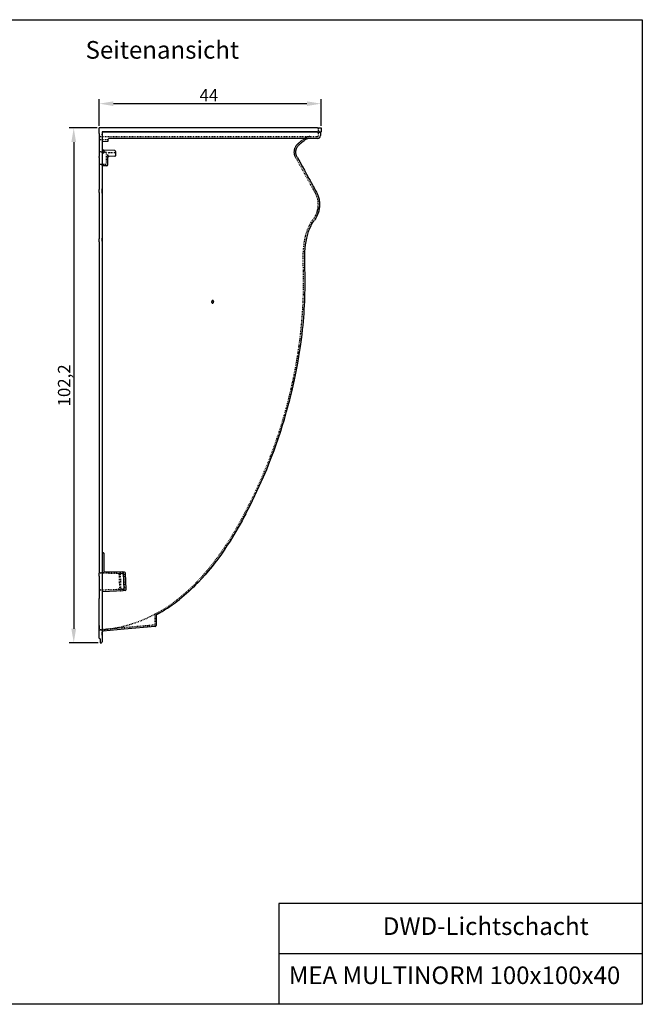
# Model space of a CAD drawing. Units: millimetres. Extents: x 193 to 2980, y -530 to 1425.
# Drawn here: x 1745 to 2980, y -530 to 1425 of the extents above; entities that cross this region are included whole.
import ezdxf

# ---------------------------------------------------------------- set-up
doc = ezdxf.new("R2010")
doc.units = ezdxf.units.MM
doc.linetypes.add('DOTTED', pattern=[3.175, 1.5875, -1.5875])
doc.linetypes.add('HIDDEN2', pattern=[0.1875, 0.125, -0.0625])
doc.layers.add('1', color=5, linetype='Continuous')
doc.layers.add('180', color=90, linetype='DOTTED')
doc.layers.add('Bemassung', color=1, linetype='Continuous', lineweight=25)
doc.styles.get("Standard").update_dxf_attribs({"font": 'arial.ttf'})
doc.dimstyles.new('MEA', dxfattribs={"dimscale": 0, "dimtxt": 3.5, "dimasz": 4, "dimexe": 1.25, "dimexo": 0.625, "dimtad": 1, "dimtxsty": 'Standard', "dimcen": 4, "dimadec": 0, "dimazin": 2, "dimtfac": 1, "dimtmove": 0, "dimatfit": 3, "dimfxl": 1, "dimtvp": 1, "dimtolj": 1, "dimtzin": 0, "dimarcsym": 0})

# ---------------------------------------------------------------- blocks, each defined once
blk = doc.blocks.new('*D218')
at = {"layer": 'Bemassung', "color": 0, "lineweight": -2, "ltscale": 0.3}
for p, q in [((1898.7, 1209.7), (1843.7, 1209.7)), ((1852.5, 1181.7), (1852.5, 215.6)), ((1900.7, 187.6), (1843.7, 187.6))]:
    blk.add_line(p, q, dxfattribs=at)
at = {"layer": 'Bemassung', "color": 0, "lineweight": 25, "ltscale": 0.3}
for points in [[(1847.8, 1181.7), (1857.2, 1181.7), (1852.5, 1209.7)], [(1847.8, 215.6), (1857.2, 215.6), (1852.5, 187.6)]]:
    blk.add_solid(points, dxfattribs=at)
at = {"layer": 'Defpoints', "color": 0, "lineweight": 25, "ltscale": 0.3}
for p in [(1903.1, 1209.7), (1852.5, 187.6), (1905.1, 187.6)]:
    blk.add_point(p, dxfattribs=at)
at = {"layer": 'Bemassung', "color": 0, "lineweight": 25, "ltscale": 0.3, "insert": (1833.4, 698.7), "char_height": 24.5, "attachment_point": 5, "rotation": 90}
blk.add_mtext('\\A1;102,2', dxfattribs=at)
blk = doc.blocks.new('*D219')
at = {"layer": 'Bemassung', "color": 0, "lineweight": -2, "ltscale": 0.3}
for p, q in [((1903.1, 1214.1), (1903.1, 1266.7)), ((1931.1, 1258), (2315.1, 1258)), ((2343.1, 1214.1), (2343.1, 1266.7))]:
    blk.add_line(p, q, dxfattribs=at)
at = {"layer": 'Bemassung', "color": 0, "lineweight": 25, "ltscale": 0.3}
for points in [[(1931.1, 1262.6), (1931.1, 1253.3), (1903.1, 1258)], [(2315.1, 1262.6), (2315.1, 1253.3), (2343.1, 1258)]]:
    blk.add_solid(points, dxfattribs=at)
at = {"layer": 'Defpoints', "color": 0, "lineweight": 25, "ltscale": 0.3}
for p in [(2343.1, 1258), (1903.1, 1209.7), (2343.1, 1209.7)]:
    blk.add_point(p, dxfattribs=at)
at = {"layer": 'Bemassung', "color": 0, "lineweight": 25, "ltscale": 0.3, "insert": (2120.6, 1274.6), "char_height": 24.5, "attachment_point": 5}
blk.add_mtext('\\A1;44', dxfattribs=at)

msp = doc.modelspace()

# ---------------------------------------------------------------- linework, layer by layer
at = {"lineweight": 25, "ltscale": 0.3}
for p, q in [((2336.122, 1209.714), (1903.106, 1209.714)), ((1903.106, 1202.652), (1903.106, 1209.714)), ((1903.106, 1198.452), (1903.106, 1202.652)), ((1903.106, 1198.452), (1903.106, 1190.106)), ((2336.122, 1202.291), (1909.106, 1202.291)), ((1909.106, 1202.291), (1909.106, 1202.028)), ((1909.106, 1202.028), (1909.106, 1197.319)), ((2336.12, 1201.714), (1909.106, 1201.714)), ((1909.106, 1197.319), (1909.106, 1190.106)), ((1909.106, 1196.417), (1909.106, 1197.319)), ((1909.106, 1196.417), (1909.106, 1190.106)), ((2336.12, 1201.714), (2342.106, 1201.714)), ((2336.122, 1209.714), (2343.106, 1209.714)), ((2336.122, 1202.291), (2343.106, 1202.291)), ((2338.106, 1209.714), (2343.106, 1209.714)), ((2343.106, 1202.291), (2342.106, 1201.714)), ((2342.106, 1201.714), (2342.106, 1194.714)), ((2343.106, 1209.714), (2343.106, 1202.291)), ((1903.106, 1190.106), (1903.106, 1152.98)), ((1909.106, 1190.106), (1909.106, 1088.861)), ((1910.054, 1182.921), (1920.158, 1183.45)), ((1921.106, 1184.449), (1921.106, 1187.714)), ((2336.106, 1188.714), (1922.106, 1188.714)), ((1912.141, 1165.516), (1911.036, 1165.555)), ((1911.036, 1160.41), (1912.141, 1160.449)), ((1934.141, 1164.748), (1912.141, 1165.516)), ((1913.106, 1161.448), (1913.106, 1164.517)), ((1913.107, 1164.516), (1913.106, 1164.516)), ((1934.141, 1153.68), (1922.036, 1153.258)), ((1935.106, 1162.749), (1935.106, 1163.748)), ((1935.106, 1162.749), (1935.106, 1154.68)), ((1903.106, 1151.003), (1903.106, 1152.98)), ((1903.106, 1151.003), (1903.106, 1089.747)), ((1918.176, 1134.647), (1911.036, 1134.397)), ((1920.106, 1136.645), (1920.106, 1151.261)), ((2295.595, 1152.053), (2296.384, 1150.621)), ((2295.856, 1151.58), (2296.384, 1150.621)), ((2296.384, 1150.621), (2296.947, 1149.601)), ((1903.106, 1089.747), (1903.106, 1087.77)), ((1903.106, 1081.79), (1903.106, 1087.77)), ((1903.106, 1081.79), (1903.106, 1052.643)), ((1909.106, 1090.676), (1909.106, 1044.78)), ((1909.106, 1080.123), (1909.106, 1088.861)), ((1909.106, 1080.123), (1909.106, 1050.976)), ((1903.106, 1052.643), (1903.106, 1045.572)), ((1903.106, 1045.572), (1903.106, 1007.714)), ((1909.106, 1050.976), (1909.106, 1045.572)), ((1909.106, 1045.572), (1909.106, 1007.714)), ((1903.106, 1007.714), (1903.106, 1001.714)), ((1903.106, 1001.714), (1903.106, 997.393)), ((1903.106, 997.393), (1903.106, 989.902)), ((1909.106, 1009.768), (1909.106, 982.894)), ((1909.106, 1007.714), (1909.106, 1004.072)), ((1909.106, 1004.072), (1909.106, 1002.393)), ((1909.106, 1002.393), (1909.106, 998.572)), ((1909.106, 998.572), (1909.106, 991.081)), ((1909.107, 1009.767), (1909.107, 982.893)), ((1903.106, 985.993), (1903.106, 989.902)), ((1903.106, 984.016), (1903.106, 985.993)), ((1903.106, 984.016), (1903.106, 395.425)), ((1909.106, 984.902), (1909.106, 991.081)), ((1909.106, 984.902), (1909.106, 401.653)), ((1903.106, 395.425), (1903.106, 393.448)), ((1903.106, 393.448), (1903.106, 392.993)), ((1903.106, 392.993), (1903.106, 382.601)), ((1909.106, 401.653), (1909.106, 390.951)), ((1903.106, 382.601), (1903.106, 373.94)), ((1903.106, 373.94), (1903.106, 345.487)), ((1909.106, 390.951), (1909.106, 380.559)), ((1909.106, 380.559), (1909.106, 373.94)), ((1909.106, 373.94), (1909.106, 345.487)), ((1910.054, 366.35), (1911.158, 366.292)), ((1912.106, 365.293), (1912.106, 364.306)), ((1912.106, 365.293), (1912.106, 364.297)), ((1912.106, 364.297), (1912.106, 330.269)), ((1912.107, 365.293), (1912.107, 364.296)), ((1903.106, 345.487), (1903.106, 336.827)), ((1903.106, 336.827), (1903.106, 326.435)), ((1909.106, 345.487), (1909.106, 338.869)), ((1909.106, 338.869), (1909.106, 328.477)), ((1903.106, 326.435), (1903.106, 325.805)), ((1903.106, 319.874), (1903.106, 325.805)), ((1903.106, 319.874), (1903.106, 275.668)), ((1909.106, 328.477), (1909.106, 317.775)), ((1909.106, 317.775), (1909.106, 275.668)), ((1913.071, 329.506), (1949.401, 328.237)), ((1949.404, 328.237), (1949.47, 328.233)), ((1953.406, 328.097), (1949.47, 328.235)), ((1952.31, 293.283), (1951.33, 326.298)), ((1953.445, 328.095), (1953.406, 328.097)), ((1956.306, 293.423), (1955.335, 326.158)), ((1903.106, 205.801), (1903.106, 275.668)), ((1909.106, 275.668), (1909.106, 198.073)), ((1910.071, 289.818), (1950.381, 291.225)), ((1954.377, 291.365), (1950.381, 291.225)), ((2016.107, 242.04), (2016.107, 221.899)), ((2014.281, 219.906), (1952.337, 214.487)), ((1903.106, 205.801), (1903.106, 205.929)), ((1903.107, 197.021), (1903.106, 205.801)), ((1903.107, 197.021), (1903.107, 199.843)), ((1903.933, 196.072), (1904.28, 196.015)), ((1909.106, 198.073), (1909.107, 189.773)), ((1952.337, 214.487), (1910.932, 210.865)), ((1905.106, 195.066), (1905.106, 187.592)), ((1905.106, 187.592), (1907.281, 187.782)), ((2980.441, -330.049), (2259.169, -330.049)), ((2259.169, -330.049), (2259.169, -530.049)), ((2980.441, -430.049), (2259.169, -430.049))]:
    msp.add_line(p, q, dxfattribs=at)
at = {"color": 7, "linetype": 'HIDDEN2'}
for p, q in [((1921.107, 1187.713), (1921.106, 1187.713)), ((1909.106, 1158.411), (1909.108, 1158.462))]:
    msp.add_line(p, q, dxfattribs=at)
at = {"lineweight": 25, "ltscale": 0.3}
msp.add_lwpolyline([(192.508, 1424.714), (2980.441, 1424.714), (2980.441, -530.049), (192.508, -530.049)], close=True, dxfattribs=at)
for points in [[(2295.594, 1152.053), (2295.053, 1153.108), (2294.574, 1154.196), (2294.16, 1155.311), (2293.812, 1156.45), (2293.533, 1157.608), (2293.323, 1158.779), (2293.184, 1159.961), (2293.115, 1161.148), (2293.116, 1162.336), (2293.188, 1163.521), (2293.33, 1164.699), (2293.483, 1165.576), (2293.674, 1166.445), (2293.989, 1167.589), (2294.269, 1168.434), (2294.587, 1169.265), (2295.067, 1170.35), (2295.47, 1171.144), (2295.907, 1171.92), (2296.542, 1172.922), (2297.057, 1173.647), (2297.603, 1174.349), (2298.582, 1175.462), (2299.64, 1176.501), (2300.765, 1177.466), (2301.9, 1178.419), (2303.036, 1179.371), (2304.171, 1180.324), (2305.307, 1181.277), (2306.442, 1182.23), (2309.709, 1184.97)], [(2296.384, 1150.621), (2300.981, 1142.289), (2305.505, 1134.088), (2310, 1125.939), (2314.494, 1117.793), (2319.015, 1109.598), (2321.293, 1105.467), (2323.59, 1101.304), (2325.905, 1097.106), (2328.244, 1092.867), (2329.424, 1090.728), (2330.608, 1088.582), (2331.801, 1086.419), (2333.004, 1084.238), (2334.19, 1082.048), (2335.293, 1079.784), (2336.296, 1077.446), (2337.192, 1075.049), (2337.973, 1072.602), (2338.637, 1070.109), (2339.082, 1068.084), (2339.601, 1065.016), (2339.847, 1062.952), (2340.064, 1059.841), (2340.107, 1057.763), (2340.018, 1054.644), (2339.857, 1052.583), (2339.617, 1050.529), (2339.297, 1048.486), (2338.897, 1046.456), (2338.419, 1044.445), (2337.869, 1042.474), (2336.902, 1039.562), (2336.171, 1037.671), (2334.941, 1034.89), (2334.045, 1033.099), (2332.574, 1030.478), (2331.526, 1028.804), (2329.844, 1026.367)], [(2310.938, 936.598), (2310.816, 939.961), (2310.728, 943.339), (2310.68, 946.734), (2310.669, 950.149), (2310.7, 953.572), (2310.775, 957.008), (2311.062, 963.906), (2311.564, 970.797), (2312.316, 977.658), (2312.791, 981.062), (2313.34, 984.455), (2313.962, 987.81), (2314.665, 991.149), (2315.937, 996.313), (2316.658, 998.873), (2317.439, 1001.415), (2318.282, 1003.937), (2319.165, 1006.369), (2320.608, 1009.972), (2321.636, 1012.301), (2323.301, 1015.736), (2324.48, 1017.953), (2326.376, 1021.207), (2328.059, 1023.824), (2328.938, 1025.104), (2329.844, 1026.367)], [(2126.074, 864.699), (2126.066, 864.473), (2126.075, 864.247), (2126.099, 864.021), (2126.141, 863.798), (2126.2, 863.578), (2126.269, 863.382), (2126.354, 863.193), (2126.455, 863.012), (2126.571, 862.841), (2126.703, 862.682), (2126.839, 862.549), (2126.949, 862.458), (2127.066, 862.377), (2127.145, 862.33), (2127.226, 862.287), (2127.309, 862.249), (2127.394, 862.216), (2127.481, 862.188), (2127.568, 862.165), (2127.657, 862.147), (2127.747, 862.134), (2127.837, 862.127), (2127.927, 862.125), (2128.019, 862.128), (2128.111, 862.136), (2128.202, 862.149), (2128.292, 862.168), (2128.381, 862.191), (2128.475, 862.221), (2128.658, 862.296), (2128.832, 862.39), (2128.998, 862.5), (2129.115, 862.592), (2129.226, 862.692), (2129.38, 862.851), (2129.519, 863.022), (2129.644, 863.204), (2129.754, 863.395), (2129.851, 863.593), (2129.938, 863.808), (2130.009, 864.03), (2130.065, 864.255), (2130.105, 864.485), (2130.129, 864.716), (2130.137, 864.943), (2130.129, 865.17), (2130.105, 865.396), (2130.064, 865.619), (2130.006, 865.837), (2129.935, 866.038), (2129.871, 866.184), (2129.798, 866.325), (2129.693, 866.496), (2129.604, 866.618), (2129.506, 866.733), (2129.371, 866.866), (2129.261, 866.956), (2129.144, 867.038), (2129.066, 867.085), (2128.985, 867.127), (2128.902, 867.165), (2128.816, 867.199), (2128.73, 867.227), (2128.642, 867.25), (2128.554, 867.267), (2128.464, 867.28), (2128.374, 867.287), (2128.284, 867.289), (2128.192, 867.286), (2128.1, 867.278), (2128.008, 867.265), (2127.918, 867.247), (2127.829, 867.224), (2127.734, 867.194), (2127.551, 867.118), (2127.376, 867.025), (2127.21, 866.915), (2127.092, 866.823), (2126.98, 866.724), (2126.826, 866.565), (2126.686, 866.394), (2126.561, 866.212), (2126.45, 866.021), (2126.353, 865.823), (2126.266, 865.607), (2126.194, 865.385), (2126.138, 865.159), (2126.098, 864.93), (2126.074, 864.699)], [(2290.306, 709.713), (2293.029, 722.939), (2296.839, 742.831), (2299.182, 756.165), (2302.353, 776.222), (2304.21, 789.598), (2305.458, 799.648), (2306.574, 809.713)], [(2193.78, 443.692), (2198.498, 452.693), (2203.124, 461.741), (2212.101, 479.973), (2220.707, 498.378), (2228.942, 516.946), (2235.259, 531.91), (2239.841, 543.197), (2244.288, 554.539), (2250.002, 569.729), (2254.13, 581.181), (2258.121, 592.68), (2263.224, 608.071), (2266.89, 619.665), (2270.418, 631.303), (2274.9, 646.864), (2278.099, 658.581), (2281.156, 670.336), (2285.006, 686.043), (2287.728, 697.862), (2290.306, 709.713)], [(2193.78, 443.692), (2190.089, 436.802), (2186.345, 429.946), (2178.687, 416.349), (2172.395, 405.608), (2167.562, 397.621), (2162.625, 389.697), (2155.901, 379.284), (2150.726, 371.562), (2145.431, 363.92), (2138.212, 353.915), (2132.649, 346.521), (2126.953, 339.229), (2119.174, 329.709), (2113.177, 322.706), (2107.036, 315.827), (2098.631, 306.872), (2094.329, 302.489), (2089.962, 298.171), (2085.527, 293.922), (2081.007, 289.728), (2076.42, 285.607), (2071.766, 281.562), (2067.045, 277.597), (2062.257, 273.713)], [(2017.153, 243.798), (2023.432, 247.304), (2028.087, 250.029), (2032.693, 252.836), (2038.78, 256.72), (2043.284, 259.726), (2047.735, 262.81), (2053.62, 267.07), (2057.968, 270.354), (2062.257, 273.713)]]:
    msp.add_lwpolyline(points, dxfattribs=at)
for centre, radius, start, end in [((2336.106, 1194.714), 6, 269.999993, 359.999993), ((1910.106, 1181.922), 1, 92.999993, 179.999993), ((1920.106, 1184.449), 1, 272.999993, 359.999993), ((1922.106, 1187.714), 1, 89.999993, 179.999993), ((2319.994, 1172.713), 16, 89.999993, 129.99999), ((1911.106, 1167.553), 2, 179.999785, 268.000204), ((1911.106, 1158.411), 2, 91.999772, 180.000201), ((1912.106, 1164.517), 1, 359.999993, 87.999993), ((1912.106, 1161.448), 1, 271.999993, 359.999993), ((1934.106, 1163.748), 1, 359.999993, 87.999993), ((1934.106, 1154.68), 1, 271.999993, 359.999993), ((1911.106, 1132.398), 2, 91.999993, 179.999993), ((1918.106, 1136.645), 2, 271.999993, 359.999993), ((1922.107, 1151.258), 2, 91.999993, 179.999993), ((1408.836, 904.1), 902.687, 353.998088, 2.063222), ((1910.106, 367.349), 1, 179.999993, 266.999993), ((1911.106, 365.293), 1, 359.999993, 86.999993), ((1913.079, 330.505), 1, 193.278124, 267.999993), ((1949.331, 326.238), 2, 1.699993, 87.999993), ((1953.336, 326.098), 2, 1.699993, 87.999993), ((1950.311, 293.224), 2, 271.999993, 1.699993), ((1954.307, 293.363), 2, 271.999993, 1.699993), ((1910.106, 288.818), 1, 91.999993, 179.999993), ((2018.108, 242.04), 2.001, 118.516169, 179.986708), ((2014.107, 221.899), 2, 274.999993, 359.999993), ((1904.078, 197.033), 0.972, 180.703269, 261.410316), ((1904.135, 195.054), 0.972, 0.703269, 81.410316), ((1911.107, 208.872), 2, 94.999993, 173.76593), ((1907.107, 189.774), 1.999, 274.98055, 359.984646)]:
    msp.add_arc(centre, radius, start, end, dxfattribs=at)
at = {"layer": '1', "color": 4, "linetype": 'HIDDEN2'}
for p, q in [((1903.106, 1184.716), (1903.13, 1185.015)), ((1921.107, 1186.713), (1921.106, 1186.713)), ((1921.106, 1186.496), (1921.106, 1184.449)), ((2292.966, 1150.607), (2292.878, 1150.767)), ((2293.004, 1150.537), (2292.96, 1150.617)), ((1950.529, 325.197), (1950.49, 325.199)), ((1950.529, 325.195), (1950.75, 325.173)), ((1903.106, 222.691), (1903.107, 214.386)), ((1903.107, 213.192), (1903.107, 214.386)), ((1903.107, 211.963), (1903.107, 213.191)), ((1903.107, 210.169), (1903.107, 210.205)), ((1903.107, 208.718), (1903.107, 209.139)), ((1909.107, 198.073), (1909.107, 208.872))]:
    msp.add_line(p, q, dxfattribs=at)
for start in [170.71747, 170.717797]:
    msp.add_arc((1905.106, 1184.714), 2, start, 179.999993, dxfattribs=at)
at = {"layer": '180'}
for p, q in [((1905.107, 1192.713), (2336.106, 1192.714)), ((1931.106, 1188.714), (1931.106, 1192.714)), ((1931.107, 1188.713), (1931.107, 1192.713)), ((2338.106, 1194.714), (2338.106, 1209.714)), ((2338.865, 1203.511), (2338.106, 1203.714)), ((2338.106, 1198.312), (2339.606, 1200.91)), ((2338.107, 1198.312), (2339.607, 1200.91)), ((2339.606, 1200.91), (2339.606, 1202.545)), ((2339.607, 1200.91), (2339.607, 1202.544)), ((1905.106, 1186.714), (1921.106, 1186.714)), ((1905.036, 1162.764), (1905.225, 1162.757)), ((1905.225, 1162.757), (1907.051, 1162.694)), ((1907.051, 1162.694), (1915.176, 1162.41)), ((1917.106, 1160.411), (1917.106, 1139.541)), ((1920.106, 1155.256), (1920.106, 1158.259)), ((1920.106, 1155.449), (1920.106, 1151.228)), ((1920.106, 1151.259), (1920.106, 1155.256)), ((1934.141, 1160.68), (1922.036, 1160.258)), ((1906.956, 1137.255), (1905.036, 1137.188)), ((1906.956, 1137.255), (1915.176, 1137.542)), ((1915.176, 1137.542), (1906.956, 1137.255)), ((1915.177, 1137.541), (1906.956, 1137.254)), ((1905.034, 326.786), (1904.749, 326.817)), ((1905.036, 326.786), (1908.071, 326.68)), ((1950.49, 325.199), (1906.635, 326.73)), ((1950.491, 325.198), (1906.636, 326.73)), ((1908.071, 326.68), (1911.036, 326.577)), ((1911.036, 326.577), (1940.479, 325.549)), ((1941.461, 325.514), (1940.479, 325.549)), ((1940.479, 325.549), (1940.545, 325.545)), ((1941.461, 325.514), (1950.49, 325.199)), ((1942.408, 323.609), (1943.229, 295.966)), ((1946.316, 293.074), (1945.323, 326.507)), ((1953.219, 296.315), (1952.42, 323.259)), ((1905.036, 292.642), (1941.299, 293.908)), ((1951.29, 294.257), (1940.979, 293.897)), ((1942.28, 293.942), (1941.299, 293.908)), ((1942.28, 293.942), (1951.29, 294.257)), ((1953.194, 297.184), (1953.219, 296.315)), ((2013.107, 243.264), (2013.107, 222.815)), ((1998.462, 221.534), (1903.106, 213.191)), ((1998.256, 221.516), (2003.107, 221.94)), ((1998.256, 221.516), (1998.462, 221.534)), ((2013.107, 222.815), (1998.462, 221.534)), ((2003.107, 218.929), (2003.107, 221.94))]:
    msp.add_line(p, q, dxfattribs=at)
for points in [[(2292.967, 1150.604), (2292.371, 1151.763), (2291.839, 1152.956), (2291.376, 1154.179), (2290.983, 1155.427), (2290.661, 1156.696), (2290.399, 1158.059), (2290.22, 1159.436), (2290.125, 1160.82), (2290.112, 1162.206), (2290.183, 1163.59), (2290.341, 1164.993), (2290.516, 1166.037), (2290.739, 1167.071), (2291.108, 1168.428), (2291.439, 1169.429), (2291.816, 1170.414), (2292.378, 1171.68), (2292.849, 1172.605), (2293.361, 1173.508), (2294.086, 1174.645), (2294.673, 1175.469), (2295.295, 1176.266), (2296.378, 1177.499), (2297.522, 1178.629), (2298.112, 1179.154), (2298.743, 1179.686), (2300.042, 1180.776), (2301.341, 1181.866), (2302.64, 1182.956), (2303.939, 1184.045), (2305.238, 1185.135), (2308.972, 1188.268)], [(2292.968, 1150.604), (2297.563, 1142.275), (2302.085, 1134.077), (2306.574, 1125.939), (2311.059, 1117.809), (2315.572, 1109.628), (2320.143, 1101.342), (2322.458, 1097.144), (2324.8, 1092.9), (2327.169, 1088.604), (2328.366, 1086.436), (2329.569, 1084.255), (2330.172, 1083.161), (2330.778, 1082.063), (2331.363, 1080.981), (2331.922, 1079.886), (2332.963, 1077.643), (2333.899, 1075.336), (2334.568, 1073.443), (2335.429, 1070.558), (2335.909, 1068.595), (2336.478, 1065.619), (2336.758, 1063.612), (2337.024, 1060.586), (2337.1, 1058.564), (2337.059, 1055.528), (2336.931, 1053.525), (2336.722, 1051.528), (2336.434, 1049.54), (2336.066, 1047.565), (2335.619, 1045.606), (2335.104, 1043.704), (2334.515, 1041.824), (2333.852, 1039.97), (2333.118, 1038.143), (2332.312, 1036.347), (2331.454, 1034.618), (2330.042, 1032.091), (2329.037, 1030.48), (2327.42, 1028.135)], [(2307.94, 936.487), (2307.818, 939.859), (2307.729, 943.234), (2307.681, 946.62), (2307.668, 950.021), (2307.697, 953.429), (2307.769, 956.841), (2308.045, 963.673), (2308.526, 970.5), (2309.247, 977.306), (2309.704, 980.694), (2310.232, 984.073), (2310.833, 987.433), (2311.512, 990.779), (2312.772, 996.08), (2313.487, 998.709), (2314.264, 1001.32), (2315.102, 1003.912), (2316.004, 1006.477), (2317.484, 1010.278), (2318.559, 1012.778), (2320.307, 1016.466), (2321.571, 1018.886), (2323.611, 1022.436), (2325.452, 1025.322), (2326.42, 1026.739), (2327.42, 1028.135)], [(2191.571, 444.863), (2195.837, 452.993), (2200.029, 461.161), (2208.186, 477.61), (2214.493, 490.871), (2223.591, 510.93), (2229.411, 524.404), (2237.776, 544.768), (2243.104, 558.434), (2250.727, 579.073), (2255.555, 592.902), (2260.184, 606.8), (2264.613, 620.764), (2268.841, 634.79), (2272.866, 648.876), (2276.677, 662.983), (2280.283, 677.143), (2283.683, 691.355), (2286.874, 705.614), (2289.855, 719.919), (2292.617, 734.224), (2295.166, 748.569), (2297.501, 762.95), (2299.618, 777.365), (2301.517, 791.811), (2303.189, 806.237), (2304.639, 820.686), (2305.864, 835.155), (2306.862, 849.641), (2307.63, 864.141), (2308.165, 878.616), (2308.413, 889.476), (2308.528, 900.339), (2308.472, 914.801), (2308.274, 925.646), (2307.94, 936.487)], [(2191.571, 444.863), (2187.887, 437.986), (2184.151, 431.144), (2176.509, 417.576), (2170.233, 406.863), (2165.412, 398.896), (2160.487, 390.993), (2153.787, 380.619), (2148.63, 372.926), (2143.354, 365.313), (2136.168, 355.356), (2130.63, 347.997), (2124.96, 340.739), (2117.224, 331.275), (2111.26, 324.312), (2105.154, 317.473), (2096.803, 308.578), (2090.368, 302.072), (2083.784, 295.715), (2079.3, 291.554), (2074.749, 287.466), (2070.132, 283.454), (2065.448, 279.52), (2060.699, 275.668)]]:
    msp.add_lwpolyline(points, dxfattribs=at)
for centre, radius, start, end in [((1905.106, 1190.714), 2, 90, 179.999995), ((1905.107, 1190.713), 2, 89.999992, 179.999993), ((2321.185, 1173.713), 19, 90.000121, 129.999866), ((2336.106, 1194.714), 2, 269.999993, 359.999993), ((2338.606, 1202.545), 1, 359.999988, 74.999994), ((2338.606, 1202.545), 1, 359.999998, 74.999993), ((2338.607, 1202.544), 1, 359.999993, 74.999993), ((1905.106, 1184.714), 2, 89.999793, 170.71876), ((1905.106, 1164.763), 2, 179.999993, 208.100659), ((1905.106, 1164.763), 2, 208.100541, 267.999993), ((1905.101, 1164.755), 1.992, 207.969323, 268.131324), ((1915.106, 1160.411), 2, 359.999993, 87.999993), ((1922.106, 1158.259), 2, 91.999993, 179.999993), ((1922.106, 1158.259), 2, 91.999993, 179.999993), ((1922.107, 1158.258), 2, 91.999993, 179.999993), ((1934.106, 1161.68), 1, 271.999993, 359.999993), ((1905.108, 1135.188), 2.002, 151.185299, 179.985591), ((1905.107, 1135.188), 2, 91.999993, 179.999993), ((1905.106, 1135.188), 2.001, 92.010571, 151.160238), ((1915.106, 1139.541), 2, 271.999993, 359.999993), ((1905.106, 328.785), 2, 179.999993, 267.999993), ((1940.409, 323.55), 2, 1.699993, 87.999993), ((1943.324, 326.448), 2, 1.699993, 87.999993), ((1950.42, 323.2), 2, 1.699993, 87.999993), ((1941.229, 295.907), 2, 271.999993, 1.699993), ((1951.22, 296.256), 2, 271.999993, 1.699993), ((1905.106, 290.643), 2, 91.999993, 179.999993), ((1905.107, 290.642), 2, 91.999993, 179.999993), ((1884.607, 489.853), 277.28, 273.82549, 309.425224), ((1944.317, 293.015), 2, 271.999993, 1.699993), ((2015.108, 243.263), 2.001, 118.132572, 179.986459)]:
    msp.add_arc(centre, radius, start, end, dxfattribs=at)

# ---------------------------------------------------------------- texts
at = {"lineweight": 25, "ltscale": 0.3, "char_height": 35, "attachment_point": 1}
for s, insert, width in [('DWD-Lichtschacht', (2465.737, -357.387), 514.70465), ('MEA MULTINORM 100x100x40 ', (2279.169, -454.9), 810.27043)]:
    msp.add_mtext(s, dxfattribs=dict(at, insert=insert, width=width))
at = {"layer": 'Bemassung', "lineweight": 25, "ltscale": 0.3, "insert": (1875.982, 1382.315), "char_height": 35, "width": 805.84269, "attachment_point": 1}
msp.add_mtext('Seitenansicht', dxfattribs=at)

# ---------------------------------------------------------------- dimensions: what is measured, and where the dimension line sits
at = {"layer": 'Bemassung', "lineweight": 25, "ltscale": 0.3}
dim = msp.add_linear_dim(base=(2343.106, 1257.954), p1=(1903.106, 1209.714), p2=(2343.106, 1209.714), dimstyle='MEA', override={"dimscale": 7, "dimdec": 1, "dimlfac": 0.1}, dxfattribs=at)
dim.commit()
dim.dimension.update_dxf_attribs({"geometry": '*D219', "text_midpoint": (2120.606, 1257.954), "dimtype": 160})
dim = msp.add_linear_dim(base=(1852.497, 187.592), p1=(1903.106, 1209.714), p2=(1905.106, 187.592), angle=90, dimstyle='MEA', override={"dimscale": 7, "dimdec": 1, "dimlfac": 0.1}, dxfattribs=at)
dim.commit()
dim.dimension.update_dxf_attribs({"geometry": '*D218', "text_midpoint": (1852.497, 698.653), "dimtype": 160})

doc.saveas('drawing.dxf')
